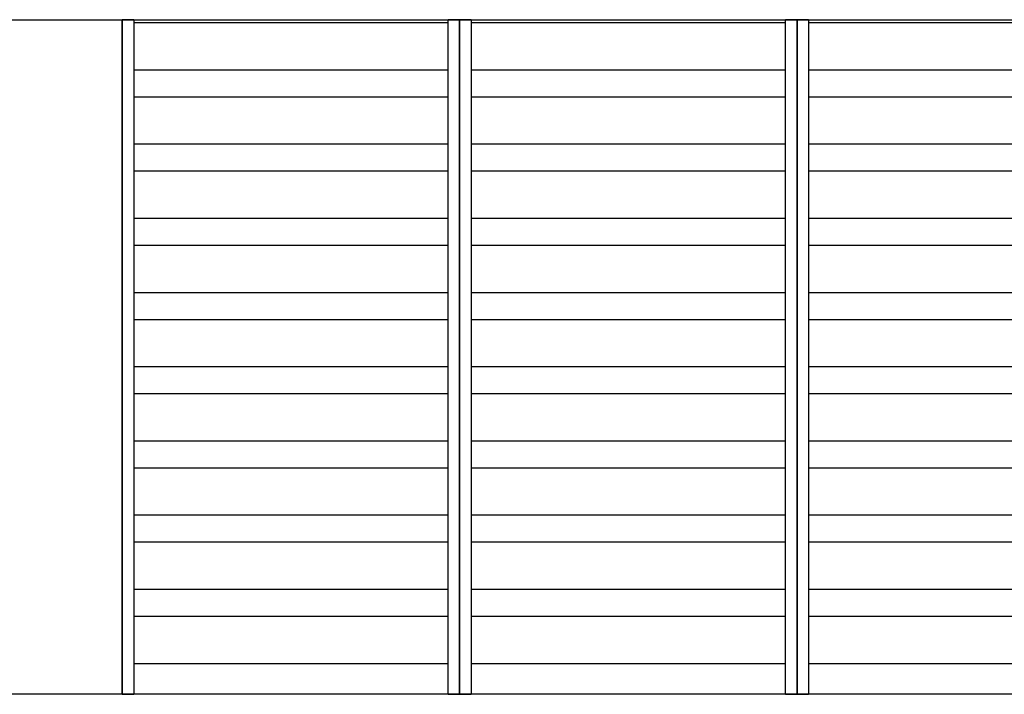
# Model space of a CAD drawing. Units: millimetres. Extents: x 4955 to 7929, y 1553 to 3036.
# Drawn here: x 6470 to 7200, y 1553 to 2053 of the extents above; entities that cross this region are included whole.
import ezdxf

# ---------------------------------------------------------------- set-up
doc = ezdxf.new("R2010")
doc.units = ezdxf.units.MM
doc.layers.add('q_konstruktion', color=7, linetype='Continuous', lineweight=30)

# ---------------------------------------------------------------- blocks, each defined once
blk = doc.blocks.new('parkplatz')
at = {"layer": 'q_konstruktion'}
for p, q in [((2923.49, 1751.14), (2923.49, 1251.14)), ((2931.99, 1751.14), (2923.49, 1751.14)), ((2931.99, 1751.14), (2931.99, 1251.14)), ((3164.99, 1251.14), (3164.99, 1751.14)), ((3173.49, 1751.14), (3164.99, 1751.14)), ((3173.49, 1251.14), (3173.49, 1751.14)), ((3164.99, 1748.8), (2931.99, 1748.8)), ((3164.99, 1713.8), (2931.99, 1713.8)), ((3164.99, 1693.8), (2931.99, 1693.8)), ((3164.99, 1658.8), (2931.99, 1658.8)), ((3164.99, 1638.8), (2931.99, 1638.8)), ((3164.99, 1603.8), (2931.99, 1603.8)), ((3164.99, 1583.8), (2931.99, 1583.8)), ((3164.99, 1548.8), (2931.99, 1548.8)), ((3164.99, 1528.8), (2931.99, 1528.8)), ((3164.99, 1493.8), (2931.99, 1493.8)), ((3164.99, 1473.8), (2931.99, 1473.8)), ((3164.99, 1438.8), (2931.99, 1438.8)), ((3164.99, 1418.8), (2931.99, 1418.8)), ((3164.99, 1383.8), (2931.99, 1383.8)), ((3164.99, 1363.8), (2931.99, 1363.8)), ((3164.99, 1328.8), (2931.99, 1328.8)), ((3164.99, 1308.8), (2931.99, 1308.8)), ((3164.99, 1273.8), (2931.99, 1273.8)), ((2923.49, 1251.14), (2923.49, 1251.14)), ((2923.49, 1251.14), (2931.99, 1251.14)), ((3164.99, 1251.14), (3173.49, 1251.14))]:
    blk.add_line(p, q, dxfattribs=at)

msp = doc.modelspace()

# ---------------------------------------------------------------- linework, layer by layer
for points in [[(6296.2, 2053.35), (6546.2, 2053.35), (6546.2, 1553.35), (6296.2, 1553.35)], [(6546.2, 2053.35), (6796.2, 2053.35), (6796.2, 1553.35), (6546.2, 1553.35)], [(6796.2, 2053.35), (7046.2, 2053.35), (7046.2, 1553.35), (6796.2, 1553.35)], [(7046.2, 2053.35), (7296.2, 2053.35), (7296.2, 1553.35), (7046.2, 1553.35)]]:
    msp.add_lwpolyline(points, close=True)

# ---------------------------------------------------------------- block references
at = {"layer": 'q_konstruktion'}
for p in [(3622.71, 302.21), (3872.71, 302.21), (4122.71, 302.21)]:
    msp.add_blockref('parkplatz', p, dxfattribs=at)

doc.saveas('drawing.dxf')
